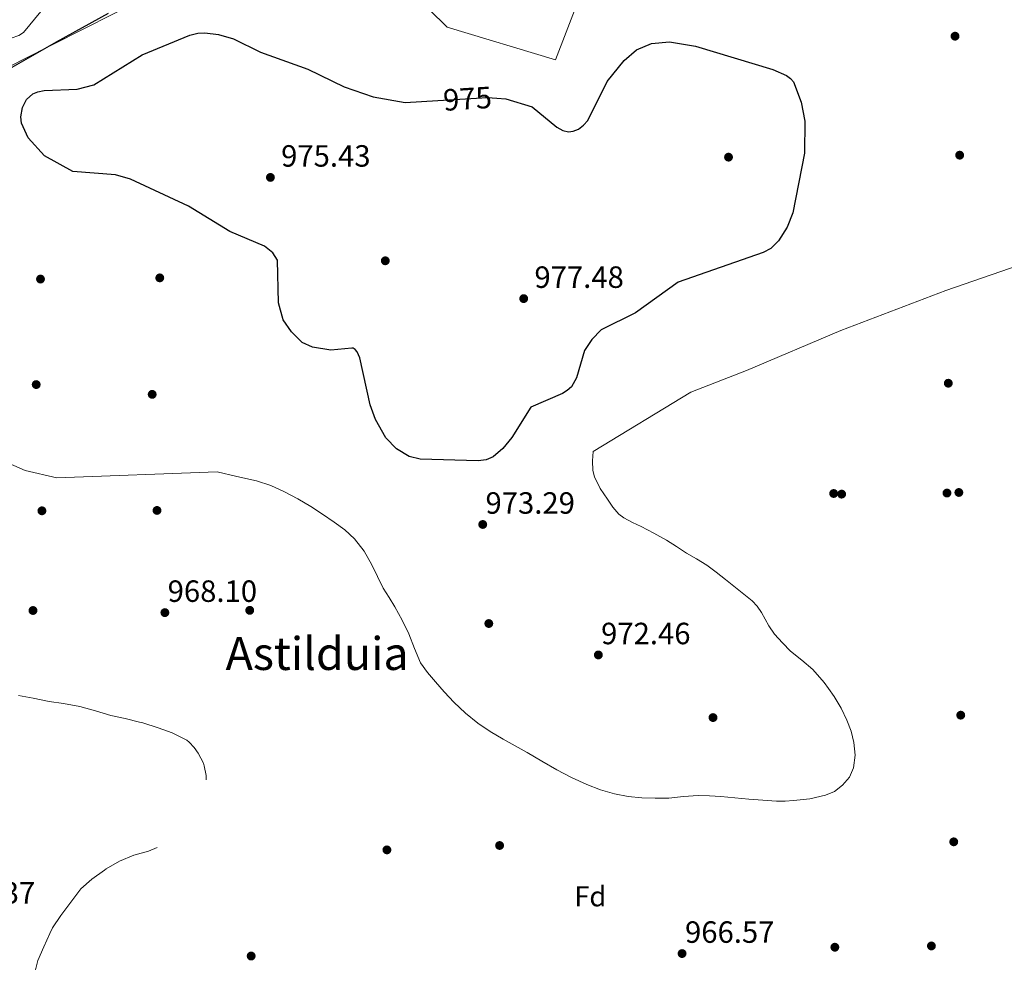
# Model space of a CAD drawing. Extents: x 559699 to 566555, y 738152 to 742841.
# Drawn here: x 560255 to 560599, y 740377 to 740706 of the extents above; entities that cross this region are included whole.
import ezdxf
from ezdxf.enums import TextEntityAlignment as Align

# ---------------------------------------------------------------- set-up
doc = ezdxf.new("R2010")
doc.units = 0
doc.header["$MEASUREMENT"] = 0
doc.linetypes.add('DGN Style 3', pattern=[107.84886, 77.0349, -30.81396])
doc.linetypes.add('DGN Style 5', pattern=[53.92443, 23.11047, -30.81396])
for name, color, linetype in [('Nivel 1', 7, 'Continuous'), ('Nivel 17', 7, 'Continuous'), ('Nivel 21', 7, 'Continuous'), ('Nivel 22', 7, 'Continuous'), ('Nivel 34', 7, 'Continuous'), ('Nivel 37', 7, 'Continuous'), ('Nivel 4', 7, 'Continuous'), ('Nivel 41', 7, 'Continuous'), ('Nivel 45', 7, 'Continuous'), ('Nivel 5', 7, 'Continuous'), ('Nivel 7', 7, 'Continuous')]:
    doc.layers.add(name, color=color, linetype=linetype)
doc.styles.add('Style-arial', font='arial.shx', dxfattribs={"bigfont": 'arialbig.shx'})
doc.styles.add('Style-ariali', font='ariali.shx', dxfattribs={"bigfont": 'arialibig.shx'})
doc.styles.add('Style-times', font='times.shx', dxfattribs={"bigfont": 'timesbig.shx'})

# ---------------------------------------------------------------- blocks, each defined once
blk = doc.blocks.new('5PATER')
at = {"layer": 'Nivel 7', "linetype": 'Continuous', "lineweight": 0}
h = blk.add_hatch(color=53, dxfattribs=at)
edge = h.paths.add_edge_path()
edge.add_ellipse((0, 0), major_axis=(-1.1, -1.11), ratio=0.999422, start_angle=0, end_angle=360)
blk = doc.blocks.new('5PERFI_1')
at = {"layer": 'Nivel 17', "linetype": 'Continuous', "lineweight": 0}
h = blk.add_hatch(color=7, dxfattribs=at)
edge = h.paths.add_edge_path()
edge.add_arc((0, 0), 1.56, 315, 675)
blk = doc.blocks.new('5PERFI')
at = {"layer": 'Nivel 17', "color": 7, "linetype": 'Continuous', "lineweight": 0}
blk.add_blockref('5PERFI_1', (0, 0), dxfattribs=at)

msp = doc.modelspace()

# ---------------------------------------------------------------- linework, layer by layer
at = {"layer": 'Nivel 1', "color": 7, "linetype": 'Continuous', "lineweight": 30}
msp.add_polyline3d([(560252.79, 740689.628, 973.45), (560268.325, 740698.568, 972.397), (560286.518, 740708.553, 971.698)], dxfattribs=at)
at = {"layer": 'Nivel 21', "color": 7, "linetype": 'DGN Style 3', "lineweight": 0}
msp.add_polyline3d([(560211.85, 740707.857, 972.918), (560222.406, 740703.905, 972.773), (560246.389, 740699.483, 972.049), (560252.424, 740699.82, 972.145), (560255.109, 740700.722, 972.039), (560256.809, 740701.74, 971.888), (560268.268, 740715.813, 969.691)], dxfattribs=at)
at = {"layer": 'Nivel 22', "color": 30, "linetype": 'DGN Style 5', "lineweight": 30, "elevation": 975, "flags": 128}
msp.add_lwpolyline([(560401.57, 740678.023), (560418.844, 740679.109), (560422.146, 740678.849)], dxfattribs=at)
at = {"layer": 'Nivel 34', "color": 7, "linetype": 'DGN Style 3', "lineweight": 13}
msp.add_polyline3d([(559952.341, 740524.55, 958.241), (559959.829, 740542.083, 959.385), (560009.984, 740566.043, 965.889), (560058.386, 740589.302, 965.963), (560204.228, 740664.963, 973.514), (560256.454, 740692.232, 973.305), (560323.714, 740726.504, 970.323)], dxfattribs=at)
at = {"layer": 'Nivel 4', "color": 30, "linetype": 'Continuous', "lineweight": 30, "elevation": 975, "flags": 128}
for points in [[(560371.499, 740591.577), (560364.167, 740590.85), (560357.703, 740591.909), (560354.188, 740593.534), (560350.374, 740597.227), (560347.516, 740601.491), (560345.913, 740607.397), (560345.53, 740622.26), (560343.878, 740624.863), (560341.027, 740627.138), (560328.911, 740632.252), (560314.395, 740641.172), (560294.141, 740650.603), (560288.934, 740652.054), (560273.979, 740653.244), (560264.123, 740658.688), (560258.378, 740664.938), (560256.081, 740670.126), (560255.889, 740672.375), (560256.461, 740675.576), (560257.884, 740678.367), (560260.025, 740680.396), (560261.783, 740681.11), (560264.002, 740681.504), (560275.544, 740682.031), (560281.394, 740683.519), (560298.242, 740694.002), (560314.897, 740700.812), (560317.675, 740701.52), (560320.115, 740701.686), (560324.861, 740701.132), (560330.108, 740699.522), (560339.553, 740694.964), (560356.081, 740688.974), (560368.819, 740682.794), (560378.952, 740679.275), (560390.173, 740677.306), (560401.57, 740678.023)], [(560422.146, 740678.849), (560425.337, 740678.597), (560434.476, 740675.789), (560443.046, 740668.723), (560445.231, 740667.513), (560447.142, 740667.032), (560448.838, 740667.299), (560450.668, 740668.06), (560452.456, 740669.394), (560453.905, 740671.027), (560460.668, 740684.702), (560466.622, 740691.963), (560470.88, 740695.739), (560476.195, 740697.885), (560482.428, 740698.477), (560491.496, 740696.995), (560518.526, 740688.837), (560523.296, 740686.736), (560524.704, 740685.718), (560525.738, 740684.521), (560528.429, 740677.439), (560529.771, 740670.87), (560529.636, 740659.688), (560525.559, 740638.801), (560523.552, 740633.747), (560520.569, 740629.08), (560517.824, 740626.373), (560515.209, 740624.967), (560485.487, 740614.644), (560470.612, 740603.868), (560458.636, 740598.005), (560455.339, 740594.605), (560452.776, 740590.69), (560449.913, 740581.217), (560448.198, 740578.07), (560446.766, 740576.719), (560445.114, 740575.702), (560433.974, 740570.993), (560427.409, 740560.413), (560424.266, 740556.504), (560420.841, 740553.602), (560418.4, 740552.58), (560415.6, 740552.207), (560395.355, 740552.831), (560391.493, 740553.713), (560387.032, 740556.405), (560383.321, 740560.194), (560379.794, 740566.591), (560377.919, 740571.803), (560374.254, 740588.156), (560373.346, 740590.285), (560372.706, 740591.09), (560371.899, 740591.533), (560371.499, 740591.577)]]:
    msp.add_lwpolyline(points, dxfattribs=at)
at = {"layer": 'Nivel 5', "color": 30, "linetype": 'Continuous', "lineweight": 0, "elevation": 970, "flags": 128}
for points in [[(560450.699, 740713.176), (560442.621, 740692.225), (560404.844, 740703.631), (560379.276, 740728.731)], [(560455.746, 740555.481), (560489.873, 740576.133), (560509.399, 740583.751), (560542.348, 740597.718), (560578.959, 740611.685), (560604.587, 740620.573), (560621.672, 740624.382), (560659.503, 740640.888), (560659.503, 740651.045), (560657.062, 740656.124), (560652.18, 740663.742), (560630.788, 740678.751), (560627.252, 740682.36), (560623.865, 740687.411), (560618.238, 740700.302), (560616.218, 740710.749)], [(560236.442, 740558.061), (560257.396, 740548.835), (560268.38, 740546.295), (560324.4, 740548.363)], [(560537.978, 740472.75), (560536.499, 740474.851), (560532.528, 740479.387), (560528.673, 740482.583), (560524.784, 740485.723), (560521.882, 740488.619), (560519.136, 740491.659), (560517.128, 740494.561), (560514.568, 740499.267), (560513.119, 740501.467), (560511.328, 740503.371), (560506.734, 740507.109), (560502.064, 740510.747), (560498.792, 740513.306), (560495.472, 740515.803), (560491.946, 740517.938), (560488.352, 740519.963), (560484.918, 740522.268), (560481.44, 740524.507), (560477.029, 740526.909), (560472.576, 740529.227), (560469.513, 740530.713), (560466.464, 740532.267), (560464.759, 740533.569), (560462.699, 740536.082), (560460.816, 740538.827), (560458.242, 740542.59), (560456.224, 740546.667), (560455.696, 740548.836), (560455.586, 740552.158), (560455.746, 740555.481)], [(560324.4, 740548.363), (560331.296, 740546.771), (560338.192, 740545.179), (560343.192, 740543.577), (560348, 740541.387), (560352.623, 740538.93), (560357.12, 740536.267), (560361.274, 740533.593), (560365.36, 740530.811), (560369.05, 740528.105), (560372.448, 740525.003), (560375.765, 740520.636), (560378.464, 740515.883), (560380.397, 740511.789), (560382.384, 740507.739), (560384.469, 740504.512), (560386.544, 740501.275), (560389.044, 740496.56), (560391.392, 740491.771), (560393.334, 740486.705), (560395.488, 740481.723), (560397.917, 740478.293), (560400.656, 740475.099), (560403.792, 740471.56)], [(560403.792, 740471.56), (560403.86, 740471.483), (560407.168, 740467.963), (560411.161, 740464.129), (560415.456, 740460.635), (560419.8, 740457.665), (560424.304, 740454.971), (560428.515, 740452.677), (560432.72, 740450.379), (560437.895, 740447.373), (560443.072, 740444.363), (560448.242, 740441.68), (560453.552, 740439.243), (560458.314, 740437.387), (560463.232, 740435.947), (560467.994, 740434.996), (560472.8, 740434.507), (560477.499, 740434.377), (560482.192, 740434.475), (560487.319, 740434.997), (560492.448, 740435.387), (560496.449, 740435.267), (560500.448, 740434.987), (560505.288, 740434.547), (560510.128, 740434.107), (560515.007, 740433.693), (560519.888, 740433.323), (560522.855, 740433.344), (560525.824, 740433.579), (560531.44, 740434.249), (560537.008, 740435.435), (560540.139, 740436.787), (560542.944, 740438.987), (560545.312, 740441.808), (560546.736, 740445.051), (560547.323, 740449.456), (560546.864, 740453.835), (560545.871, 740457.812), (560544.448, 740461.707), (560542.371, 740465.901), (560539.984, 740469.899), (560537.978, 740472.75)]]:
    msp.add_lwpolyline(points, dxfattribs=at)
at = {"layer": 'Nivel 5', "color": 30, "linetype": 'DGN Style 3', "lineweight": 0, "elevation": 965, "flags": 128}
msp.add_lwpolyline([(560255.02, 740470.241), (560260.16, 740469.291), (560265.776, 740468.123), (560270.768, 740467.451), (560276.48, 740466.427), (560281.952, 740464.907), (560287.28, 740463.291), (560292.304, 740462.251), (560297.264, 740461.003), (560298.416, 740460.683), (560303.824, 740459.035), (560308.72, 740457.259), (560313.792, 740454.699), (560314.608, 740454.027), (560316.352, 740452.155), (560317.792, 740450.107), (560319.632, 740446.619), (560319.936, 740445.755), (560320.624, 740442.331), (560320.624, 740441.755), (560320.208, 740436.763), (560320.048, 740436.043), (560318.368, 740430.875), (560317.856, 740429.883), (560315.216, 740426.123), (560313.44, 740424.203), (560309.088, 740420.395), (560308.432, 740419.963), (560303.504, 740417.211), (560300.416, 740415.979), (560295.328, 740414.491), (560290.272, 740412.395), (560285.664, 740409.787), (560285.056, 740409.323), (560280.64, 740406.203), (560276.784, 740402.731), (560276.112, 740401.867), (560273.008, 740397.611), (560269.872, 740393.515), (560266.96, 740389.147), (560266, 740387.227), (560263.856, 740382.555), (560261.84, 740377.803), (560260.688, 740373.579), (560259.616, 740368.251), (560258.192, 740363.083), (560257.456, 740357.755), (560257.456, 740356.971), (560257.696, 740351.467), (560257.808, 740345.963), (560257.232, 740340.187), (560256.32, 740336.219), (560255.104, 740331.179), (560253.344, 740325.723), (560251.44, 740321.931), (560250.96, 740321.387), (560247.776, 740318.587), (560245.44, 740317.019), (560243.232, 740315.979), (560242.528, 740315.835), (560241.408, 740315.787), (560235.552, 740315.995), (560232.544, 740316.491), (560227.264, 740317.819), (560221.712, 740319.291), (560218.736, 740320.539), (560213.648, 740322.971), (560209.136, 740325.147), (560204.048, 740327.547), (560198.928, 740329.883), (560194.256, 740331.995), (560188.784, 740334.187), (560183.024, 740336.107), (560176.768, 740338.267), (560170.912, 740339.899), (560165.344, 740341.019), (560159.36, 740341.691), (560153.952, 740341.851), (560148.352, 740342.251), (560143.136, 740342.427), (560137.824, 740342.379), (560131.808, 740341.931), (560126.064, 740341.835), (560120.688, 740342.283), (560119.408, 740342.651), (560114.08, 740345.003), (560109.488, 740347.659), (560108.496, 740348.427), (560105.888, 740351.259), (560105.472, 740351.899), (560102.672, 740356.379), (560099.904, 740360.971), (560096.688, 740365.083), (560092.816, 740369.051), (560088.768, 740372.539), (560084.976, 740375.051), (560083.92, 740375.547), (560079.904, 740376.795), (560074.992, 740377.515), (560074.416, 740377.467), (560071.376, 740376.747)], dxfattribs=at)

# ---------------------------------------------------------------- block references
at = {"layer": 'Nivel 17', "color": 7, "linetype": 'Continuous', "lineweight": 0}
for p in [(560582.206, 740700.486, 971.266), (560503.076, 740658.245, 975.608), (560583.83, 740658.933, 973.398), (560383.173, 740622.062, 976.772), (560262.727, 740615.676, 972.135), (560304.387, 740616.097, 973.95), (560261.223, 740578.839, 971.108), (560579.854, 740579.314, 971.266), (560301.743, 740575.424, 972.075), (560539.816, 740540.813, 974.029), (560542.592, 740540.587, 968.56), (560579.385, 740540.964, 972.51), (560583.552, 740541.163, 966.896), (560263.232, 740534.763, 968.176), (560303.424, 740534.891, 968.688), (560260.096, 740499.947, 967.344), (560335.808, 740500.011, 968.688), (560419.328, 740495.403, 971.12), (560497.664, 740462.571, 970.992), (560584.192, 740463.403, 968.112), (560383.744, 740416.363, 967.088), (560423.104, 740417.899, 968.048), (560581.76, 740419.179, 967.6), (560540.224, 740382.379, 967.088), (560573.952, 740382.827, 968.176), (560336.32, 740379.307, 967.024)]:
    msp.add_blockref('5PERFI', p, dxfattribs=at)
at = {"layer": 'Nivel 7', "color": 53, "linetype": 'Continuous', "lineweight": 0}
for p in [(560343.038, 740651.177, 975.429), (560431.524, 740608.851, 977.482), (560417.216, 740529.995, 973.288), (560306.176, 740499.211, 968.104), (560457.6, 740484.427, 972.456), (560486.848, 740380.171, 966.568)]:
    msp.add_blockref('5PATER', p, dxfattribs=at)

# ---------------------------------------------------------------- texts
at = {"layer": 'Nivel 37', "color": 92, "linetype": 'Continuous', "lineweight": 0, "style": 'Style-arial'}
msp.add_text('Fd', height=7, dxfattribs=at).set_placement((560454.777, 740400.142, 967.381), align=Align.MIDDLE_CENTER)
at = {"layer": 'Nivel 41', "color": 7, "linetype": 'Continuous', "lineweight": 0, "style": 'Style-ariali'}
msp.add_text('975', height=7.5, rotation=3.59836, dxfattribs=at).set_placement((560411.884, 740678.671, 975), align=Align.MIDDLE_CENTER)
at = {"layer": 'Nivel 41', "color": 7, "linetype": 'Continuous', "lineweight": 0, "style": 'Style-arial'}
for s, p in [('975.43', (560346.788, 740654.927, 975.429)), ('977.48', (560435.274, 740612.601, 977.482)), ('973.29', (560418.178, 740533.745, 973.288)), ('968.10', (560307.138, 740502.961, 968.104)), ('972.46', (560458.562, 740488.177, 972.456)), ('963.37', (560229.64, 740397.617, 963.368)), ('966.57', (560487.88, 740383.921, 966.568))]:
    msp.add_text(s, height=7.5, dxfattribs=at).set_placement(p)
at = {"layer": 'Nivel 45', "color": 7, "linetype": 'Continuous', "lineweight": 0, "style": 'Style-times'}
msp.add_text('Astilduia', height=11.5, dxfattribs=at).set_placement((560359.366, 740484.94, 971.974), align=Align.MIDDLE_CENTER)

doc.saveas('drawing.dxf')
